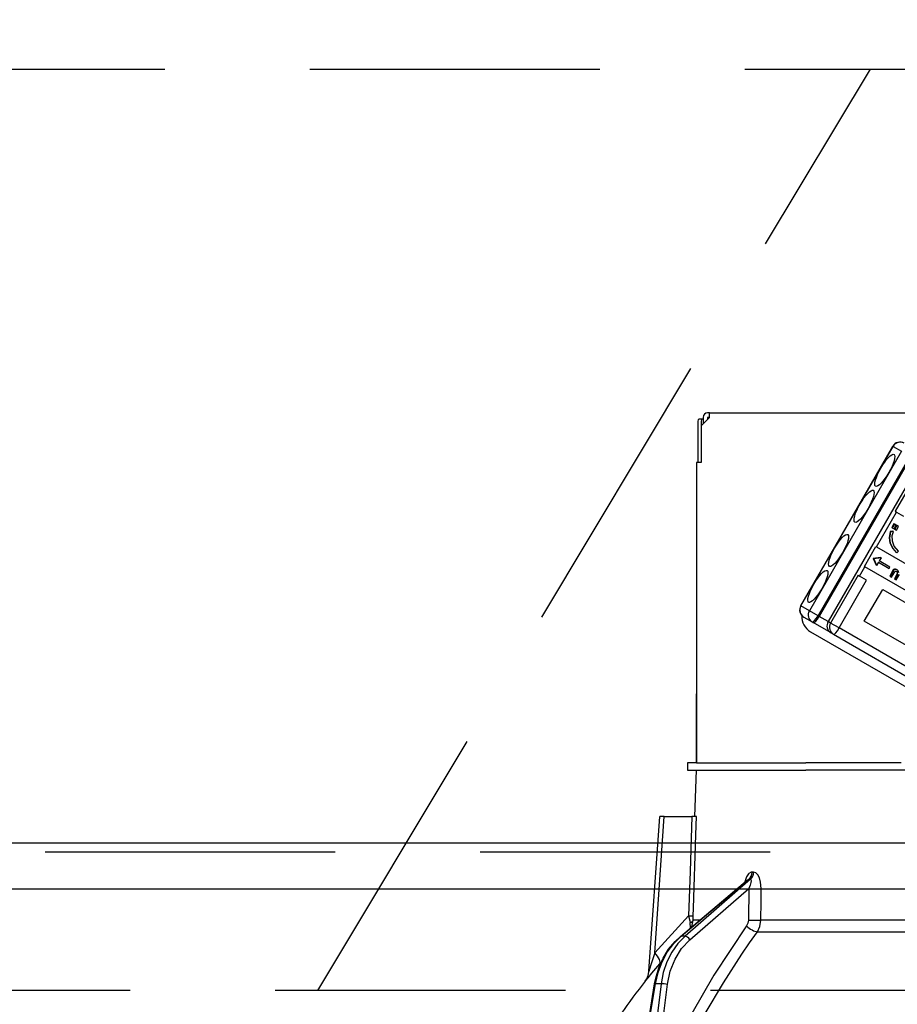
# Model space of a CAD drawing. Units: millimetres. Extents: x 210 to 6060, y -206 to 4222.
# Drawn here: x 2134 to 2229, y 2661 to 2768 of the extents above; entities that cross this region are included whole.
import ezdxf

# ---------------------------------------------------------------- set-up
doc = ezdxf.new("R2010")
doc.units = ezdxf.units.MM
doc.header["$LTSCALE"] = 3.75
doc.linetypes.add('HIDDEN', pattern=[12.6, 8.4, -4.2])
doc.layers.get('0').update_dxf_attribs({"lineweight": 9})
for name, color, linetype, lineweight in [('スイッチ', 4, 'Continuous', 9), ('メイン', 7, 'Continuous', 9), ('レイヤ10', 3, 'Continuous', 9), ('設備類', 134, 'Continuous', 9)]:
    doc.layers.add(name, color=color, linetype=linetype, lineweight=lineweight)
doc.styles.get("Standard").update_dxf_attribs({"font": 'txt', "bigfont": 'bigfont'})
doc.styles.add('ＭＳ ゴシック', font='txt')
doc.dimstyles.get("Standard").update_dxf_attribs({"dimtxt": 0.18, "dimasz": 0.18, "dimexe": 0.18, "dimexo": 0.0625, "dimgap": 0.09, "dimtad": 0, "dimtih": 1, "dimtoh": 1, "dimdec": 4, "dimzin": 0, "dimdsep": 46, "dimtxsty": 'Standard', "dimcen": 0.09, "dimadec": 0, "dimazin": 0, "dimtfac": 1, "dimtdec": 4, "dimtofl": 0, "dimtmove": 0, "dimatfit": 3, "dimfxl": 1, "dimtolj": 1, "dimtzin": 0, "dimarcsym": 0})

# ---------------------------------------------------------------- blocks, each defined once
blk = doc.blocks.new('*G65')
at = {"layer": 'レイヤ10', "color": 3, "linetype": 'HIDDEN', "lineweight": 30}
blk.add_line((2166.53, 2662.5), (2226.53, 2762.5), dxfattribs=at)
blk = doc.blocks.new('*G66')
at = {"layer": 'レイヤ10', "color": 3, "linetype": 'HIDDEN', "lineweight": 30}
for p, q in [((1504.16, 2762.5), (2713.16, 2762.5)), ((2713.16, 2662.5), (1504.16, 2662.5))]:
    blk.add_line(p, q, dxfattribs=at)
blk = doc.blocks.new('_DOT')
at = {"color": 0}
blk.add_line((-0.5, 0), (-1, 0), dxfattribs=at)
at = {"color": 0, "const_width": 0.5}
blk.add_lwpolyline([(-0.25, 0, 1), (0.25, 0, 1)], format="xyb", close=True, dxfattribs=at)
blk = doc.blocks.new('Dim59')
at = {"layer": '設備類', "color": 134, "linetype": 'Continuous', "lineweight": 30}
for p, q in [((2243.16, 2743.7), (2243.16, 2861.3)), ((2703.16, 2692.5), (2703.16, 2861.3)), ((2243.16, 2846.3), (2703.16, 2846.3))]:
    blk.add_line(p, q, dxfattribs=at)
at = {"layer": '設備類', "color": 134, "linetype": 'Continuous', "lineweight": 30, "xscale": 9, "yscale": 9, "zscale": 9}
for p, rotation in [((2243.16, 2846.3), 179.9999999999998), ((2703.16, 2846.3), 359.9999999999997)]:
    blk.add_blockref('_DOT', p, dxfattribs=dict(at, rotation=rotation))
at = {"layer": '設備類', "color": 134, "linetype": 'Continuous', "lineweight": 9, "insert": (2473.16, 2846.3), "char_height": 52.5, "width": 675, "attachment_point": 8, "style": 'ＭＳ ゴシック'}
blk.add_mtext('460', dxfattribs=at)
blk = doc.blocks.new('*G94')
at = {"layer": '設備類', "color": 134, "linetype": 'Continuous', "lineweight": 30}
for p, q in [((2207.79, 2724.3), (2207.79, 2719.8)), ((2208.29, 2724.5), (2207.92, 2724.5)), ((2209.06, 2724.7), (2208.16, 2723.8)), ((2208.16, 2724.3), (2208.16, 2719.8)), ((2208.36, 2724.5), (2208.29, 2724.5)), ((2208.36, 2724.7), (2208.36, 2724)), ((2209.06, 2725.2), (2208.86, 2725.2)), ((2208.86, 2724.7), (2208.86, 2724.5)), ((2209.06, 2724.7), (2208.86, 2724.7)), ((2209.06, 2725.2), (2277.26, 2725.2)), ((2209.06, 2724.7), (2209.06, 2725.2)), ((2208.16, 2723.8), (2208.16, 2719.8)), ((2218.97, 2704.26), (2228.97, 2721.58)), ((2219, 2704.24), (2229, 2721.56)), ((2229.91, 2721.04), (2219.91, 2703.72)), ((2229, 2721.56), (2228.97, 2721.58)), ((2229, 2721.56), (2229.91, 2721.04)), ((2220.85, 2703.17), (2230.85, 2720.49)), ((2230.97, 2720.42), (2220.97, 2703.1)), ((2207.66, 2719.8), (2207.66, 2687.2)), ((2208.16, 2719.8), (2207.66, 2719.8)), ((2231.94, 2719.86), (2221.94, 2702.54)), ((2232.21, 2719.7), (2229.21, 2714.51)), ((2227.19, 2710.65), (2229.37, 2714.42)), ((2229.21, 2714.51), (2229.37, 2714.42)), ((2229.37, 2714.42), (2230.13, 2713.98)), ((2229.09, 2713.15), (2228.86, 2712.76)), ((2228.91, 2712.73), (2228.86, 2712.76)), ((2229.14, 2713.12), (2228.91, 2712.73)), ((2228.91, 2712.73), (2229.1, 2712.62)), ((2229.14, 2713.12), (2229.09, 2713.15)), ((2229.1, 2712.62), (2229.32, 2713.01)), ((2229.35, 2713), (2229.13, 2712.61)), ((2229.18, 2712.58), (2229.13, 2712.61)), ((2229.32, 2713.01), (2229.14, 2713.12)), ((2229.4, 2712.97), (2229.18, 2712.58)), ((2229.18, 2712.58), (2229.36, 2712.47)), ((2229.4, 2712.97), (2229.35, 2713)), ((2229.36, 2712.47), (2229.59, 2712.86)), ((2229.59, 2712.86), (2229.4, 2712.97)), ((2207.66, 2712.2), (2207.66, 2712.2)), ((2207.66, 2712.2), (2207.66, 2712)), ((2207.66, 2712), (2207.66, 2695.4)), ((2207.66, 2712), (2207.66, 2712)), ((2228.98, 2712.35), (2228.68, 2712.31)), ((2228.73, 2712.28), (2228.68, 2712.31)), ((2229.03, 2712.32), (2228.73, 2712.28)), ((2229.03, 2712.32), (2228.98, 2712.35)), ((2225.89, 2708.52), (2227.14, 2710.68)), ((2227.14, 2710.68), (2227.19, 2710.65)), ((2227.19, 2710.65), (2237.38, 2704.77)), ((2228.69, 2711.07), (2228.63, 2711.1)), ((2227.64, 2709.51), (2226.85, 2709.4)), ((2226.91, 2709.37), (2226.85, 2709.4)), ((2226.9, 2709.37), (2226.85, 2709.4)), ((2226.85, 2709.4), (2227.15, 2708.66)), ((2226.85, 2709.4), (2226.85, 2709.4)), ((2226.9, 2709.37), (2227.2, 2708.63)), ((2226.91, 2709.37), (2226.9, 2709.37)), ((2227.69, 2709.48), (2226.91, 2709.37)), ((2227.69, 2709.48), (2227.49, 2709.13)), ((2227.64, 2709.51), (2227.69, 2709.48)), ((2229.39, 2710.02), (2229.34, 2710.05)), ((2229.39, 2710.02), (2229.59, 2710.2)), ((2225.37, 2707.49), (2225.94, 2708.49)), ((2225.89, 2708.52), (2225.94, 2708.49)), ((2236.13, 2702.61), (2225.94, 2708.49)), ((2227.15, 2708.66), (2227.2, 2708.63)), ((2227.41, 2708.99), (2227.2, 2708.63)), ((2227.41, 2708.99), (2228.56, 2708.32)), ((2228.64, 2708.46), (2227.49, 2709.13)), ((2228.56, 2708.32), (2228.64, 2708.46)), ((2229.21, 2708.2), (2229.16, 2708.23)), ((2225.21, 2707.58), (2222.21, 2702.38)), ((2225.21, 2707.58), (2225.37, 2707.49)), ((2226.13, 2707.05), (2225.37, 2707.49)), ((2228.99, 2708.11), (2228.63, 2707.49)), ((2228.68, 2707.46), (2228.63, 2707.49)), ((2229.04, 2708.08), (2228.68, 2707.46)), ((2228.68, 2707.46), (2228.84, 2707.37)), ((2228.84, 2707.37), (2229.18, 2707.96)), ((2229.04, 2708.08), (2228.99, 2708.11)), ((2229.45, 2707.73), (2229.14, 2707.19)), ((2229.19, 2707.16), (2229.14, 2707.19)), ((2229.5, 2707.7), (2229.19, 2707.16)), ((2229.19, 2707.16), (2229.35, 2707.07)), ((2229.35, 2707.07), (2229.68, 2707.66)), ((2229.43, 2708.17), (2229.38, 2708.2)), ((2229.5, 2707.84), (2229.45, 2707.87)), ((2229.5, 2707.7), (2229.45, 2707.73)), ((2223.13, 2701.85), (2226.13, 2707.05)), ((2225.87, 2702.58), (2227.87, 2706.04)), ((2227.87, 2706.04), (2234.66, 2702.12)), ((2219, 2704.24), (2218.97, 2704.26)), ((2219.91, 2703.72), (2219, 2704.24)), ((2219.3, 2703.03), (2220.21, 2702.5)), ((2220.85, 2703.17), (2219.91, 2703.72)), ((2220.97, 2703.1), (2220.85, 2703.17)), ((2221.94, 2702.54), (2220.97, 2703.1)), ((2220.21, 2702.5), (2220.33, 2702.44)), ((2222.27, 2701.31), (2220.33, 2702.44)), ((2222.21, 2702.38), (2221.94, 2702.54)), ((2223.13, 2701.85), (2222.21, 2702.38)), ((2242.04, 2690.94), (2223.13, 2701.85)), ((2232.66, 2698.66), (2225.87, 2702.58)), ((2220.04, 2701.44), (2240.85, 2689.43)), ((2222.27, 2701.31), (2222.53, 2701.16)), ((2222.53, 2701.16), (2241.44, 2690.25)), ((2207.66, 2695.4), (2207.66, 2695.2)), ((2207.66, 2695.4), (2207.66, 2695.4)), ((2207.66, 2695.2), (2207.66, 2695.2)), ((2207.66, 2695.2), (2207.66, 2694.7)), ((2207.66, 2693.2), (2207.66, 2694.7)), ((2207.66, 2694.7), (2207.66, 2694.7)), ((2207.66, 2693.2), (2207.66, 2693.2)), ((2207.66, 2687.2), (2207.66, 2693.2)), ((2206.66, 2687.2), (2206.66, 2686.4)), ((2207.67, 2687.2), (2206.66, 2687.2)), ((2207.67, 2687.2), (2219.52, 2687.2)), ((2229.89, 2687.2), (2219.52, 2687.2)), ((2206.66, 2686.4), (2207.67, 2686.4)), ((2207.49, 2681.4), (2207.66, 2686.4)), ((2207.67, 2686.4), (2219.52, 2686.4)), ((2230.66, 2686.4), (2219.52, 2686.4)), ((2229.89, 2686.4), (2219.52, 2686.4)), ((2202.49, 2664.59), (2203.66, 2681.4)), ((2203.13, 2666.59), (2204.16, 2681.4)), ((2204.16, 2681.4), (2207.15, 2681.4)), ((2213.85, 2675.36), (2213.68, 2675.36)), ((2205.9, 2668.37), (2213.19, 2674.5)), ((2205.99, 2668.4), (2213.33, 2674.57)), ((2213.51, 2674.57), (2206.41, 2668.4)), ((2213.33, 2674.57), (2213.51, 2674.57)), ((2206.93, 2668.01), (2213.32, 2673.56)), ((2213.32, 2673.56), (2213.29, 2670.15)), ((2206.8, 2670.62), (2203.13, 2666.59)), ((2206.99, 2669.28), (2206.97, 2669.87)), ((2207.14, 2669.42), (2207.29, 2670.15)), ((2208.01, 2670.15), (2207.29, 2670.15)), ((2235.66, 2670.15), (2214.65, 2670.15)), ((2214.26, 2668.88), (2235.66, 2668.88)), ((2206.41, 2668.4), (2205.99, 2668.4)), ((2203.67, 2665.4), (2203.84, 2665.58)), ((2202.58, 2660), (2203.11, 2663.23)), ((2202.66, 2660), (2203.2, 2663.24)), ((2203.81, 2663.24), (2203.2, 2663.24)), ((2203.81, 2663.24), (2203.41, 2660)), ((2204.11, 2660), (2204.5, 2663.17))]:
    blk.add_line(p, q, dxfattribs=at)
for points in [[(2228.68, 2712.31), (2228.57, 2711.63), (2228.63, 2711.1)], [(2228.73, 2712.28), (2228.62, 2711.6), (2228.69, 2711.07)], [(2228.92, 2711.27), (2228.91, 2711.87), (2229.03, 2712.32)], [(2228.63, 2711.1), (2228.96, 2710.46), (2229.34, 2710.05)], [(2228.69, 2711.07), (2229.01, 2710.43), (2229.39, 2710.02)], [(2229.59, 2710.2), (2229.13, 2710.74), (2228.92, 2711.27)], [(2229.16, 2708.23), (2229.05, 2708.18), (2228.99, 2708.11)], [(2229.38, 2708.2), (2229.26, 2708.24), (2229.16, 2708.23)], [(2229.21, 2708.2), (2229.1, 2708.15), (2229.04, 2708.08)], [(2229.18, 2707.96), (2229.21, 2708), (2229.24, 2708.02)], [(2229.43, 2708.17), (2229.31, 2708.21), (2229.21, 2708.2)], [(2229.24, 2708.02), (2229.32, 2708.03), (2229.37, 2708.01)], [(2229.34, 2708.02), (2229.41, 2707.96), (2229.45, 2707.87)], [(2229.37, 2708.01), (2229.46, 2707.93), (2229.5, 2707.84)], [(2229.61, 2707.85), (2229.55, 2708.05), (2229.43, 2708.17)], [(2229.45, 2707.87), (2229.46, 2707.79), (2229.45, 2707.73)], [(2204.16, 2681.4), (2204.01, 2681.4), (2203.88, 2681.4), (2203.77, 2681.4), (2203.7, 2681.4), (2203.67, 2681.4), (2203.66, 2681.4)], [(2207.15, 2681.4), (2206.96, 2675.42), (2206.8, 2670.62)], [(2207.65, 2681.4), (2207.56, 2681.4), (2207.37, 2681.4), (2207.15, 2681.4)], [(2207.29, 2670.62), (2207.32, 2671.42), (2207.58, 2679.41), (2207.65, 2681.4)], [(2213.68, 2675.36), (2213.58, 2675.34), (2213.35, 2675.21), (2213.31, 2675.17), (2213.1, 2674.84), (2212.91, 2674.3), (2212.91, 2674.26)], [(2214.68, 2673.56), (2214.62, 2674.24), (2214.49, 2674.73), (2214.31, 2675.07), (2214.1, 2675.28), (2213.85, 2675.36)], [(2213.18, 2674.49), (2213.2, 2674.51), (2213.2, 2674.51)], [(2213.19, 2674.49), (2213.23, 2674.53), (2213.29, 2674.56), (2213.33, 2674.57)], [(2213.51, 2674.57), (2213.55, 2674.56), (2213.57, 2674.53), (2213.58, 2674.41), (2213.56, 2674.22), (2213.47, 2673.94), (2213.32, 2673.56)], [(2214.65, 2670.15), (2214.67, 2672.15), (2214.68, 2673.56)], [(2206.8, 2670.62), (2206.93, 2670.05), (2206.97, 2669.87)], [(2207.29, 2670.15), (2207.28, 2670.26), (2207.29, 2670.62)], [(2213.29, 2670.15), (2213.24, 2669.8), (2213.09, 2669.51)], [(2214.26, 2668.88), (2214.54, 2669.45), (2214.65, 2670.15)], [(2213.09, 2669.51), (2209.53, 2664.17), (2207.13, 2660)], [(2208.6, 2660), (2210.58, 2663.34), (2212.58, 2666.46), (2213.41, 2667.68), (2214.26, 2668.88)], [(2203.11, 2663.23), (2203.23, 2663.85), (2203.56, 2664.97), (2204.03, 2666.02), (2204.62, 2666.98), (2205.33, 2667.83), (2205.9, 2668.37)], [(2203.2, 2663.24), (2203.48, 2664.45), (2203.91, 2665.6), (2204.48, 2666.66), (2205.18, 2667.6), (2205.99, 2668.4)], [(2206.41, 2668.4), (2205.63, 2667.6), (2204.97, 2666.66), (2204.44, 2665.6), (2204.05, 2664.45), (2203.81, 2663.24)], [(2204.5, 2663.17), (2204.8, 2664.58), (2205.32, 2665.89), (2206.04, 2667.05), (2206.93, 2668.01)], [(2203.13, 2666.59), (2202.74, 2665.38), (2202.56, 2664.81), (2202.52, 2664.68), (2202.5, 2664.61), (2202.49, 2664.58), (2202.49, 2664.59)], [(2202.07, 2663.5), (2202.07, 2663.49), (2202.15, 2663.58), (2202.39, 2663.87), (2202.82, 2664.38), (2203.67, 2665.4)], [(2202.07, 2663.5), (2202.08, 2663.5), (2202.16, 2663.61), (2202.26, 2663.78), (2202.4, 2664.12), (2202.48, 2664.52), (2202.48, 2664.59)]]:
    blk.add_lwpolyline(points, dxfattribs=at)
for centre, radius, start, end in [((2208.86, 2724.7), 0.5, 90, 180), ((2229.75, 2721.13), 0.9, 60, 150), ((2219.75, 2703.81), 0.9, 150, 240), ((2220.99, 2703.09), 1.9, 176.9715, 240), ((2222.72, 2702.09), 0.9, 150, 240), ((2282.32, 2600.85), 101.8, 142.0214, 144.4779)]:
    blk.add_arc(centre, radius, start, end, dxfattribs=at)
for centre, major_axis, ratio, start_param, end_param in [((2207.92, 2724.3), (0, 0.2), 0.669131, 0, 1.570796), ((2208.29, 2724.3), (0, -0.2), 0.669131, 3.141593, 4.712389), ((2229.75, 2721.13), (-0.45, -0.779), 0.968246, -3.141593, -1.570796), ((2219.75, 2703.81), (-0.45, -0.779), 0.968246, -1.570796, 0), ((2220.66, 2703.28), (-0.45, -0.779), 0.968246, -1.570796, 0), ((2220.66, 2703.28), (-0.45, -0.779), 0.25, 0, 1.570796), ((2220.78, 2703.21), (-0.45, -0.779), 0.25, 0, 1.570796), ((2222.98, 2701.94), (-0.45, -0.779), 0.980035, -1.570796, 0), ((2222.98, 2701.94), (-0.45, -0.779), 0.198825, 0, 1.570796), ((2212.86, 2675.39), (-0.005, -1), 0.821576, 0.615142, 1.540173), ((2213.04, 2675.39), (0.005, -1), 0.816706, 0.606652, 1.531683), ((2213.89, 2673.59), (-1, 0.007), 0.047692, 0.960687, 2.485011), ((2206.3, 2670.65), (-0.999, 0.033), 0.021274, -4.188127, -3.241218), ((2206.29, 2670.18), (1, 0.015), 0.439067, -0.831404, -0.11395), ((2213.86, 2670.18), (-1, 0.007), 0.047633, 0.960683, 2.481939), ((2213.67, 2669.55), (-0.813, 0.582), 0.404299, 1.108583, 2.619872), ((2206.22, 2667.99), (0.322, -0.383), 0.453348, 2.763554, 3.141593), ((2206.65, 2667.99), (0.328, -0.377), 0.486156, 1.213401, 2.755605), ((2202.13, 2666.66), (-1.52, 1.3), 0.324618, -3.089939, -1.985955), ((2203.6, 2663.15), (0.493, -0.081), 0.071387, 2.539574, 3.141593), ((2204.22, 2663.15), (0.496, -0.062), 0.127696, 0.970929, 2.535665)]:
    blk.add_ellipse(centre, major_axis=major_axis, ratio=ratio, start_param=start_param, end_param=end_param, dxfattribs=at)
for centre in [(2228.1, 2718.96), (2225.85, 2715.06), (2223.08, 2710.26), (2220.83, 2706.36)]:
    blk.add_ellipse(centre, major_axis=(-1, -1.73), ratio=0.25, dxfattribs=at)
blk = doc.blocks.new('*G93')
blk.add_blockref('*G94', (0, 0))
blk = doc.blocks.new('Dim80')
at = {"layer": 'レイヤ10', "color": 3, "linetype": 'Continuous', "lineweight": 30}
for p, q in [((3423.16, 2719.13), (3423.16, 3045)), ((3427.16, 2692.5), (3427.16, 3045)), ((3427.16, 3030), (2926.91, 3030))]:
    blk.add_line(p, q, dxfattribs=at)
at = {"layer": 'レイヤ10', "color": 3, "linetype": 'Continuous', "lineweight": 30, "xscale": 9, "yscale": 9, "zscale": 9}
for p, rotation in [((3427.16, 3030), 359.9999999999997), ((3423.16, 3030), 179.9999999999998)]:
    blk.add_blockref('_DOT', p, dxfattribs=dict(at, rotation=rotation))
at = {"layer": 'レイヤ10', "color": 3, "linetype": 'Continuous', "lineweight": 9, "insert": (3399.41, 3030), "char_height": 52.5, "width": 2237.5, "attachment_point": 9, "style": 'ＭＳ ゴシック'}
blk.add_mtext('4 （幕板チリ寸法）', dxfattribs=at)

msp = doc.modelspace()

# ---------------------------------------------------------------- linework, layer by layer
at = {"layer": 'スイッチ', "color": 4, "linetype": 'Continuous', "lineweight": 30}
for p, q in [((2688.164, 2678.5), (1518.164, 2678.5)), ((2688.164, 2673.5), (1518.164, 2673.5))]:
    msp.add_line(p, q, dxfattribs=at)
at = {"layer": 'メイン', "color": 7, "linetype": 'HIDDEN', "lineweight": 30}
msp.add_line((2688.164, 2677.5), (1518.164, 2677.5), dxfattribs=at)

# ---------------------------------------------------------------- block references
for name in ['*G66', '*G65', '*G93']:
    msp.add_blockref(name, (0, 0))

# ---------------------------------------------------------------- dimensions: what is measured, and where the dimension line sits
at = {"layer": 'レイヤ10', "color": 3, "linetype": 'Continuous', "lineweight": 30}
dim = msp.add_linear_dim(base=(3423.164, 3030), p1=(3427.164, 2677.5), p2=(3423.164, 2704.131), angle=180, dimstyle='Standard', override={"dimscale": 1, "dimtxt": 52.5, "dimasz": 9, "dimexe": 15, "dimexo": 15, "dimgap": 0, "dimtad": 1, "dimtih": 0, "dimtoh": 0, "dimdec": 2, "dimzin": 8, "dimtxsty": 'ＭＳ ゴシック', "dimblk1": 'DOT', "dimblk2": 'DOT', "dimsah": 1, "dimse1": 0, "dimse2": 0, "dimtix": 0, "dimtofl": 1, "dimtmove": 1, "dimatfit": 2, "dimtzin": 8}, dxfattribs=at)
dim.commit()
dim.dimension.update_dxf_attribs({"geometry": 'Dim80', "text_midpoint": (3163.164, 3030), "dimtype": 160})
at = {"layer": '設備類', "color": 134, "linetype": 'Continuous', "lineweight": 30}
dim = msp.add_linear_dim(base=(2703.164, 2846.305), p1=(2243.164, 2728.7), p2=(2703.164, 2677.5), dimstyle='Standard', override={"dimscale": 1, "dimtxt": 52.5, "dimasz": 9, "dimexe": 15, "dimexo": 15, "dimgap": 0, "dimtad": 1, "dimtih": 0, "dimtoh": 0, "dimdec": 2, "dimzin": 8, "dimtxsty": 'ＭＳ ゴシック', "dimblk1": 'DOT', "dimblk2": 'DOT', "dimsah": 1, "dimse1": 0, "dimse2": 0, "dimtix": 0, "dimtofl": 1, "dimtmove": 1, "dimatfit": 2, "dimtzin": 8}, dxfattribs=at)
dim.commit()
dim.dimension.update_dxf_attribs({"geometry": 'Dim59', "text_midpoint": (2473.164, 2846.305), "dimtype": 160, "text_rotation": 360})

doc.saveas('drawing.dxf')
